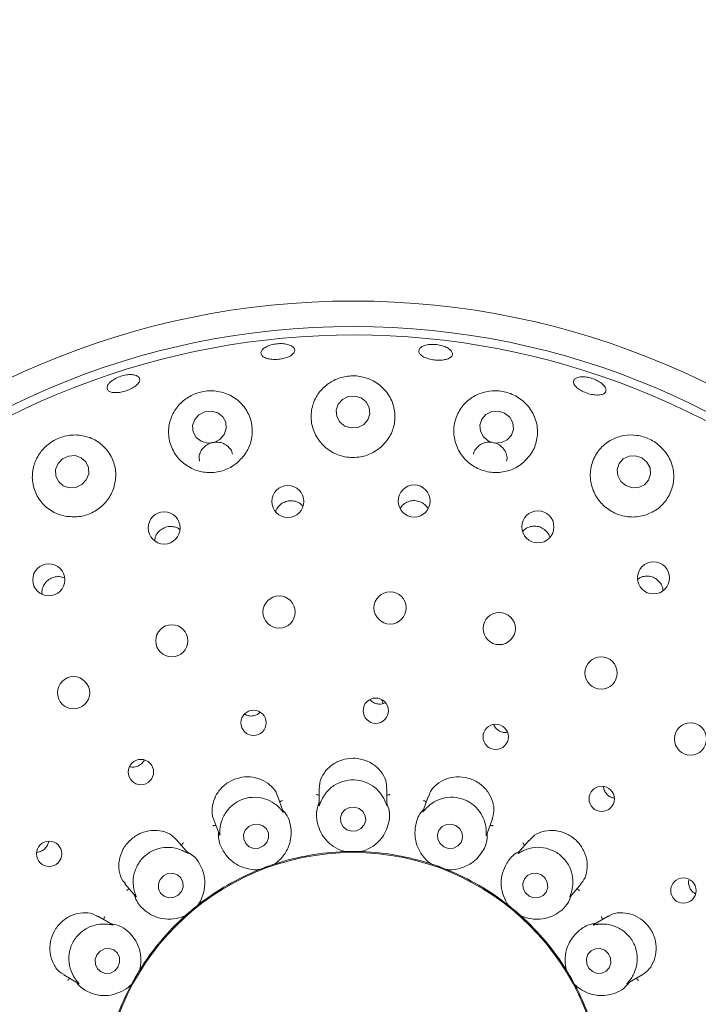
# Model space of a CAD drawing. Units: millimetres. Extents: x 5 to 415, y 5 to 292.
# Drawn here: x 100 to 105, y 128 to 135 of the extents above; entities that cross this region are included whole.
import ezdxf

# ---------------------------------------------------------------- set-up
doc = ezdxf.new("R2010")
doc.units = ezdxf.units.MM

msp = doc.modelspace()

# ---------------------------------------------------------------- linework, layer by layer
at = {"color": 7, "linetype": 'Continuous', "lineweight": 15}
for p, q in [((102.85865, 130.198), (102.8698, 130.16935)), ((102.87178, 130.16974), (102.88409, 130.17589)), ((103.72326, 129.96897), (103.73166, 129.97087)), ((102.42481, 129.58224), (102.42481, 129.46541)), ((102.8954, 129.46282), (102.8954, 129.5821)), ((102.17626, 129.41902), (102.13552, 129.53094)), ((103.18476, 129.53112), (103.14486, 129.42151)), ((101.69337, 129.36984), (101.73319, 129.26043)), ((103.58614, 129.258), (103.6269, 129.37)), ((101.51549, 129.13186), (101.43889, 129.22315)), ((103.88145, 129.2233), (103.80646, 129.13393)), ((102.6022, 129.14338), (102.59516, 129.1439)), ((102.6022, 129.14338), (102.60248, 129.14339)), ((102.71773, 129.14339), (102.71801, 129.14338)), ((102.72506, 129.1439), (102.71801, 129.14338)), ((102.11856, 129.05807), (102.11883, 129.05815)), ((102.12527, 129.06105), (102.11883, 129.05815)), ((103.20138, 129.05815), (103.19494, 129.06105)), ((103.20138, 129.05815), (103.20165, 129.05807)), ((102.01, 129.01854), (102.00321, 129.01662)), ((102.01, 129.01854), (102.01026, 129.01865)), ((103.30995, 129.01865), (103.31021, 129.01854)), ((103.31701, 129.01662), (103.31021, 129.01854)), ((101.07828, 128.9208), (101.15334, 128.83134)), ((104.16517, 128.82932), (104.24185, 128.9207)), ((101.58471, 128.77296), (101.58493, 128.77313)), ((101.58999, 128.77805), (101.58493, 128.77313)), ((103.73528, 128.77313), (103.73022, 128.77805)), ((103.73528, 128.77313), (103.7355, 128.77296)), ((100.99294, 128.63593), (100.88948, 128.69567)), ((101.49621, 128.69869), (101.49049, 128.69456)), ((101.49621, 128.69869), (101.49642, 128.69887)), ((103.82379, 128.69887), (103.824, 128.69869)), ((103.82973, 128.69456), (103.824, 128.69869)), ((104.43066, 128.69562), (104.32964, 128.6373)), ((100.65406, 128.2882), (100.75493, 128.22996)), ((101.18057, 128.32245), (101.18072, 128.32269)), ((101.18379, 128.32905), (101.18072, 128.32269)), ((104.1395, 128.32269), (104.13642, 128.32905)), ((104.1395, 128.32269), (104.13965, 128.32245)), ((104.56276, 128.2285), (104.66577, 128.28797)), ((101.12281, 128.2224), (101.11884, 128.21655)), ((101.12281, 128.2224), (101.12294, 128.22264)), ((104.19727, 128.22264), (104.1974, 128.2224)), ((104.20137, 128.21655), (104.1974, 128.2224))]:
    msp.add_line(p, q, dxfattribs=at)
at = {"color": 7, "linetype": 'Continuous', "lineweight": 15, "flags": 128}
for points in [[(102.71648, 132.28906), (102.67267, 132.30203), (102.62695, 132.29816), (102.58627, 132.27803), (102.55684, 132.24473), (102.54313, 132.20331), (102.54723, 132.16008), (102.56851, 132.12162), (102.60374, 132.09379), (102.64754, 132.08083), (102.69327, 132.0847), (102.73394, 132.10482), (102.76337, 132.13813), (102.77708, 132.17955), (102.77298, 132.22278), (102.7517, 132.26124), (102.71648, 132.28906)], [(101.72125, 132.18547), (101.67765, 132.19782), (101.632, 132.19326), (101.59127, 132.17249), (101.56165, 132.13867), (101.54765, 132.09695), (101.55141, 132.05367), (101.57235, 132.01543), (101.60728, 131.98806), (101.65089, 131.9757), (101.69653, 131.98026), (101.73726, 132.00103), (101.76688, 132.03485), (101.78088, 132.07658), (101.77712, 132.11985), (101.75619, 132.15809), (101.72125, 132.18547)], [(103.71185, 132.18359), (103.6681, 132.19739), (103.62249, 132.19435), (103.58198, 132.17494), (103.55274, 132.1421), (103.5392, 132.10083), (103.54344, 132.05742), (103.5648, 132.01848), (103.60004, 131.98994), (103.6438, 131.97613), (103.6894, 131.97917), (103.72991, 131.99858), (103.75916, 132.03143), (103.77269, 132.07269), (103.76846, 132.1161), (103.74709, 132.15504), (103.71185, 132.18359)], [(100.81009, 131.72067), (100.82672, 131.7621), (100.82588, 131.80584), (100.80768, 131.84525), (100.77492, 131.87432), (100.73256, 131.88862), (100.68707, 131.88598), (100.64537, 131.8668), (100.6138, 131.834), (100.59717, 131.79257), (100.59802, 131.74883), (100.61621, 131.70942), (100.64898, 131.68035), (100.69133, 131.66605), (100.73682, 131.66869), (100.77853, 131.68787), (100.81009, 131.72067)], [(104.66391, 131.87372), (104.62046, 131.88846), (104.57516, 131.88627), (104.53489, 131.8675), (104.50579, 131.835), (104.49229, 131.79372), (104.49645, 131.74995), (104.51763, 131.71035), (104.55261, 131.68094), (104.59606, 131.66621), (104.64137, 131.6684), (104.68164, 131.68717), (104.71074, 131.71967), (104.72423, 131.76095), (104.72008, 131.80472), (104.69889, 131.84432), (104.66391, 131.87372)], [(102.70275, 129.44257), (102.66995, 129.45255), (102.63564, 129.44977), (102.60506, 129.43465), (102.58286, 129.40948), (102.57242, 129.37811), (102.57533, 129.34531), (102.59114, 129.31606), (102.61746, 129.29483), (102.65027, 129.28485), (102.68457, 129.28763), (102.71515, 129.30275), (102.73735, 129.32791), (102.74779, 129.35929), (102.74488, 129.39209), (102.72907, 129.42134), (102.70275, 129.44257)], [(102.06175, 129.20712), (102.07393, 129.23839), (102.07292, 129.27143), (102.05888, 129.30123), (102.03396, 129.32324), (102.00194, 129.33411), (101.9677, 129.33218), (101.93645, 129.31776), (101.91295, 129.29303), (101.90078, 129.26176), (101.90179, 129.22872), (101.91582, 129.19892), (101.94075, 129.17691), (101.97277, 129.16604), (102.00701, 129.16797), (102.03826, 129.18239), (102.06175, 129.20712)], [(103.3751, 129.32324), (103.34244, 129.33411), (103.30831, 129.33218), (103.27792, 129.31775), (103.2559, 129.29302), (103.24559, 129.26175), (103.24857, 129.2287), (103.26438, 129.19891), (103.29062, 129.17691), (103.32328, 129.16604), (103.35741, 129.16797), (103.3878, 129.1824), (103.40982, 129.20713), (103.42013, 129.2384), (103.41715, 129.27145), (103.40134, 129.30124), (103.3751, 129.32324)], [(101.46919, 128.86611), (101.4812, 128.89796), (101.48021, 128.93143), (101.46635, 128.9614), (101.44175, 128.98332), (101.41014, 128.99385), (101.37634, 128.99139), (101.3455, 128.97631), (101.3223, 128.95091), (101.31029, 128.91905), (101.31128, 128.88559), (101.32514, 128.85562), (101.34974, 128.8337), (101.38135, 128.82316), (101.41515, 128.82563), (101.44599, 128.8407), (101.46919, 128.86611)], [(103.96671, 128.98168), (103.93454, 128.9934), (103.90083, 128.99219), (103.87072, 128.97825), (103.8488, 128.95369), (103.83839, 128.92225), (103.84109, 128.88872), (103.85648, 128.8582), (103.88222, 128.83534), (103.9144, 128.82362), (103.9481, 128.82482), (103.97821, 128.83877), (104.00014, 128.86333), (104.01055, 128.89477), (104.00785, 128.9283), (103.99245, 128.95882), (103.96671, 128.98168)], [(101.02971, 128.34301), (101.04103, 128.37546), (101.0395, 128.4094), (101.02536, 128.43965), (101.00075, 128.46161), (100.96943, 128.47194), (100.93616, 128.46907), (100.90601, 128.45342), (100.88356, 128.42739), (100.87224, 128.39494), (100.87377, 128.361), (100.88791, 128.33075), (100.91252, 128.30879), (100.94384, 128.29846), (100.97711, 128.30133), (101.00726, 128.31698), (101.02971, 128.34301)], [(104.40623, 128.45907), (104.37468, 128.47124), (104.34145, 128.47032), (104.31158, 128.45643), (104.28964, 128.4317), (104.27894, 128.39989), (104.28114, 128.36585), (104.29588, 128.33475), (104.32093, 128.31133), (104.35247, 128.29916), (104.3857, 128.30008), (104.41557, 128.31397), (104.43752, 128.3387), (104.44821, 128.3705), (104.44602, 128.40455), (104.43127, 128.43565), (104.40623, 128.45907)]]:
    msp.add_lwpolyline(points, dxfattribs=at)
at = {"color": 7, "linetype": 'Continuous', "lineweight": 15}
for centre, radius in [((102.66011, 127.4017), 11.35294), ((102.66011, 127.4017), 5.55882), ((102.66011, 127.4017), 5.38235), ((102.20778, 131.57128), 0.11102), ((103.08451, 131.57415), 0.11111), ((101.34976, 131.3875), 0.11136), ((103.94258, 131.39477), 0.11121), ((104.74454, 131.04098), 0.11129), ((100.54953, 131.02778), 0.11139), ((102.91727, 130.83325), 0.11176), ((102.14723, 130.80444), 0.11176), ((103.67441, 130.68999), 0.11176), ((101.4029, 130.605), 0.11176), ((104.38069, 130.38185), 0.11176), ((100.72162, 130.24493), 0.11176), ((102.81767, 130.12041), 0.08774), ((101.97, 130.03607), 0.08762), ((103.64978, 129.93885), 0.08785), ((105.0007, 129.92426), 0.11176), ((101.18882, 129.69514), 0.08788), ((104.38505, 129.50915), 0.0879), ((100.55191, 129.12795), 0.0879), ((102.66011, 127.4017), 1.73579), ((104.95165, 128.87326), 0.08788)]:
    msp.add_circle(centre, radius, dxfattribs=at)
for radius, start, end in [(5.32353, 149.558618, 138.904118), (1.74265, 91.899694, 107.966254), (1.74265, 71.900776, 87.96221), (1.74265, 111.898312, 127.971829), (1.74265, 51.897227, 67.975044), (1.74265, 131.901955, 147.961268), (1.74265, 31.901934, 47.961569), (1.74265, 151.897266, 167.973901), (1.74265, 11.898581, 28.09848)]:
    msp.add_arc((102.66011, 127.4017), radius, start, end, dxfattribs=at)
for points, knots in [([(102.25416, 132.60971), (102.25065, 132.60361), (102.24364, 132.59139), (102.21773, 132.57532), (102.18383, 132.56314), (102.14461, 132.55614), (102.10486, 132.55504), (102.06893, 132.55999), (102.04082, 132.57053), (102.02367, 132.58562), (102.01946, 132.60365), (102.02868, 132.6226), (102.05031, 132.64024), (102.0819, 132.65448), (102.11988, 132.66359), (102.15998, 132.66651), (102.19767, 132.66291), (102.22875, 132.65328), (102.24948, 132.63885), (102.25731, 132.62348), (102.25504, 132.61354), (102.25416, 132.60971)], [0, 0, 0, 0, 0.0537992, 0.1075987, 0.1613797, 0.2150581, 0.2686315, 0.3221746, 0.3757775, 0.4294829, 0.4832521, 0.5370282, 0.5907665, 0.6444622, 0.6981334, 0.7517878, 0.8054269, 0.8590569, 0.9126909, 0.966351, 1, 1, 1, 1]), ([(103.34441, 132.57821), (103.33918, 132.57312), (103.32872, 132.56293), (103.29884, 132.5533), (103.2624, 132.5492), (103.22241, 132.55128), (103.18371, 132.55918), (103.15052, 132.57207), (103.12657, 132.5886), (103.11457, 132.60706), (103.11593, 132.62545), (103.13052, 132.64167), (103.15669, 132.65382), (103.19143, 132.6604), (103.23083, 132.66058), (103.27044, 132.65429), (103.30578, 132.64227), (103.33293, 132.62595), (103.34865, 132.60735), (103.3516, 132.59076), (103.34641, 132.5817), (103.34441, 132.57821)], [0, 0, 0, 0, 0.0537999, 0.1075997, 0.161369, 0.2150336, 0.2685987, 0.3221411, 0.3757619, 0.4294747, 0.4832484, 0.5370226, 0.5907535, 0.6444463, 0.6981134, 0.7517668, 0.8054063, 0.8590328, 0.9126686, 0.9663354, 1, 1, 1, 1]), ([(100.97718, 132.39965), (100.98588, 132.40654), (101.00328, 132.42031), (101.03933, 132.43685), (101.07784, 132.44779), (101.11537, 132.45181), (101.14742, 132.44857), (101.17043, 132.43853), (101.18176, 132.42292), (101.18012, 132.40353), (101.16568, 132.38248), (101.14008, 132.36207), (101.10627, 132.3445), (101.06814, 132.33169), (101.02999, 132.32504), (100.99605, 132.32535), (100.97009, 132.3327), (100.95494, 132.3464), (100.95254, 132.36493), (100.96126, 132.38367), (100.97275, 132.3952), (100.97718, 132.39965)], [0, 0, 0, 0, 0.05366403, 0.10732839, 0.16097812, 0.21461679, 0.26824688, 0.32188182, 0.37554275, 0.4292642, 0.48305006, 0.53685461, 0.5905961, 0.64423029, 0.69777791, 0.7513378, 0.80497848, 0.85871964, 0.91249897, 0.96626078, 1, 1, 1, 1]), ([(102.85369, 131.94825), (102.87613, 131.9722), (102.92099, 132.02009), (102.95209, 132.11338), (102.95197, 132.21116), (102.91633, 132.30547), (102.8485, 132.38261), (102.75837, 132.4313), (102.66061, 132.44693), (102.56717, 132.43205), (102.4847, 132.39073), (102.4184, 132.32558), (102.37544, 132.23992), (102.36397, 132.14119), (102.38888, 132.04215), (102.44768, 131.95774), (102.53087, 131.89942), (102.62669, 131.87244), (102.72374, 131.8778), (102.80118, 131.90724), (102.83958, 131.93723), (102.85369, 131.94825)], [0, 0, 0, 0, 0.0540279, 0.1079882, 0.1639682, 0.2218257, 0.2797838, 0.3352808, 0.3869467, 0.4359281, 0.4848229, 0.5359829, 0.5905471, 0.6479437, 0.70611, 0.7628179, 0.8170684, 0.8691936, 0.9200821, 0.970651, 1, 1, 1, 1]), ([(104.41064, 132.32838), (104.40596, 132.32372), (104.39661, 132.31442), (104.36866, 132.30843), (104.33407, 132.30925), (104.29563, 132.31713), (104.25798, 132.33099), (104.22526, 132.34929), (104.20116, 132.37006), (104.18841, 132.39112), (104.18852, 132.41018), (104.20151, 132.4251), (104.22592, 132.43415), (104.25893, 132.4362), (104.29677, 132.43091), (104.33516, 132.41882), (104.36976, 132.40131), (104.39674, 132.38036), (104.4129, 132.35856), (104.41673, 132.34063), (104.41233, 132.33179), (104.41064, 132.32838)], [0, 0, 0, 0, 0.0538034, 0.1076024, 0.1613935, 0.215105, 0.2687008, 0.3222393, 0.3758248, 0.429501, 0.4832628, 0.5370413, 0.5907913, 0.6444955, 0.6981761, 0.7518294, 0.8054757, 0.8591061, 0.9127389, 0.9663854, 1, 1, 1, 1]), ([(101.86375, 131.8454), (101.88592, 131.86916), (101.93023, 131.91666), (101.96174, 132.00881), (101.96304, 132.1052), (101.93006, 132.19859), (101.86488, 132.27645), (101.77518, 132.32709), (101.67503, 132.34373), (101.57894, 132.3278), (101.49588, 132.285), (101.43052, 132.22003), (101.38797, 132.13645), (101.37495, 132.04023), (101.39693, 131.94214), (101.45354, 131.85652), (101.53656, 131.79627), (101.63356, 131.76816), (101.73186, 131.77346), (101.81043, 131.80343), (101.84937, 131.83408), (101.86375, 131.8454)], [0, 0, 0, 0, 0.052747, 0.1054346, 0.1599093, 0.2166672, 0.2748302, 0.3322022, 0.3863795, 0.4368528, 0.4854888, 0.5349631, 0.5872737, 0.6429925, 0.7009405, 0.7588036, 0.8146785, 0.8680961, 0.9196773, 0.9703524, 1, 1, 1, 1]), ([(103.84212, 131.8417), (103.86492, 131.86577), (103.91051, 131.91389), (103.94161, 132.00855), (103.94034, 132.10793), (103.90268, 132.20305), (103.83372, 132.27941), (103.74505, 132.32693), (103.65026, 132.34305), (103.55839, 132.3301), (103.47516, 132.29006), (103.40729, 132.22419), (103.36389, 132.13623), (103.35381, 132.03545), (103.38062, 131.93616), (103.44002, 131.85291), (103.52229, 131.79557), (103.61672, 131.76853), (103.71284, 131.77304), (103.78978, 131.80151), (103.82806, 131.83091), (103.84212, 131.8417)], [0, 0, 0, 0, 0.0554113, 0.1107551, 0.1680368, 0.2262464, 0.2829443, 0.336051, 0.3857709, 0.4343787, 0.4844764, 0.5377313, 0.5942433, 0.6524122, 0.7098691, 0.7650615, 0.8178936, 0.8691358, 0.9197222, 0.9705243, 1, 1, 1, 1]), ([(100.66272, 131.46917), (100.69428, 131.46589), (100.75742, 131.45934), (100.85098, 131.48866), (100.92994, 131.54372), (100.98688, 131.62065), (101.01629, 131.71116), (101.0147, 131.80695), (100.98048, 131.89831), (100.91503, 131.97415), (100.825, 132.02314), (100.72329, 132.03767), (100.62543, 132.01797), (100.5426, 131.97072), (100.47992, 131.90276), (100.44089, 131.81877), (100.43049, 131.72418), (100.45358, 131.62806), (100.51084, 131.54437), (100.58592, 131.49011), (100.64112, 131.47506), (100.66272, 131.46917)], [0, 0, 0, 0, 0.0512388, 0.1025042, 0.15314, 0.2038345, 0.2554252, 0.3087188, 0.3642666, 0.421861, 0.4799894, 0.5361169, 0.5884876, 0.6377891, 0.6864913, 0.737091, 0.7910005, 0.8479852, 0.906193, 0.9632942, 1, 1, 1, 1]), ([(104.67883, 131.47428), (104.70937, 131.4862), (104.77041, 131.51004), (104.83868, 131.58061), (104.88084, 131.66862), (104.88963, 131.76883), (104.86202, 131.86766), (104.80176, 131.95069), (104.72, 132.00718), (104.62895, 132.03403), (104.53664, 132.03217), (104.4489, 132.002), (104.37335, 131.9435), (104.32035, 131.85975), (104.29982, 131.75988), (104.31618, 131.6583), (104.36602, 131.56959), (104.44094, 131.50375), (104.53095, 131.46669), (104.61365, 131.45986), (104.66132, 131.47041), (104.67883, 131.47428)], [0, 0, 0, 0, 0.0538528, 0.1076372, 0.1634255, 0.2211755, 0.2792221, 0.335007, 0.3869825, 0.4360941, 0.4848946, 0.5358028, 0.59008, 0.6473048, 0.7055017, 0.76239, 0.8168465, 0.8691175, 0.9200727, 0.9706342, 1, 1, 1, 1]), ([(101.82294, 131.8981), (101.82205, 131.90393), (101.81931, 131.92187), (101.80095, 131.9476), (101.77099, 131.9709), (101.73338, 131.98305), (101.69332, 131.98293), (101.65515, 131.97065), (101.62302, 131.94761), (101.60089, 131.91638), (101.5902, 131.88201), (101.59373, 131.85976), (101.59534, 131.84963)], [0, 0, 0, 0, 0.0517022, 0.1593415, 0.2671173, 0.374754, 0.481969, 0.5887783, 0.6954977, 0.8025317, 0.9100158, 1, 1, 1, 1]), ([(103.7246, 131.84988), (103.72559, 131.85276), (103.73058, 131.86721), (103.72648, 131.8957), (103.71171, 131.93023), (103.68446, 131.95862), (103.6492, 131.97736), (103.60963, 131.9845), (103.5704, 131.97931), (103.53527, 131.96241), (103.50997, 131.9353), (103.49661, 131.91226), (103.49609, 131.89922), (103.49606, 131.89842)], [0, 0, 0, 0, 0.0267537, 0.1343623, 0.2421515, 0.349871, 0.4572196, 0.5641345, 0.6708636, 0.7778226, 0.8852297, 0.9929791, 1, 1, 1, 1]), ([(102.31159, 131.54012), (102.30337, 131.54782), (102.28608, 131.564), (102.25081, 131.57597), (102.2129, 131.5768), (102.17646, 131.56523), (102.14673, 131.54255), (102.1282, 131.51865), (102.1246, 131.50233), (102.12365, 131.498)], [0, 0, 0, 0, 0.1449962, 0.305013, 0.4642399, 0.6230605, 0.7822096, 0.9422128, 1, 1, 1, 1]), ([(103.17943, 131.52116), (103.17463, 131.52895), (103.16334, 131.54731), (103.13412, 131.56686), (103.09789, 131.57788), (103.05965, 131.57644), (103.02479, 131.56263), (102.99949, 131.54336), (102.991, 131.52713), (102.98821, 131.52179)], [0, 0, 0, 0, 0.1188969, 0.2800542, 0.4404108, 0.6002546, 0.7602693, 0.9210969, 1, 1, 1, 1]), ([(101.46002, 131.37523), (101.45674, 131.37813), (101.4442, 131.38919), (101.41496, 131.39767), (101.37728, 131.39856), (101.34091, 131.38648), (101.31088, 131.36364), (101.2896, 131.33359), (101.28521, 131.3106), (101.28312, 131.29971)], [0, 0, 0, 0, 0.0569369, 0.2177247, 0.3777838, 0.537132, 0.6963462, 0.8561514, 1, 1, 1, 1]), ([(104.02428, 131.3229), (104.0225, 131.32913), (104.01732, 131.34726), (103.99605, 131.37185), (103.96445, 131.39257), (103.92729, 131.40175), (103.88979, 131.39834), (103.85719, 131.38502), (103.84229, 131.36911), (103.83581, 131.36218)], [0, 0, 0, 0, 0.0835756, 0.2431834, 0.4020374, 0.5602503, 0.7185013, 0.8774321, 1, 1, 1, 1]), ([(100.65835, 131.03952), (100.65236, 131.04238), (100.63519, 131.05058), (100.60252, 131.05094), (100.56607, 131.04096), (100.53459, 131.01918), (100.51234, 130.98881), (100.50082, 130.95596), (100.50283, 130.93467), (100.50368, 130.92563)], [0, 0, 0, 0, 0.0859141, 0.2460145, 0.4053424, 0.5640544, 0.7228138, 0.8822787, 1, 1, 1, 1]), ([(104.81, 130.95393), (104.80885, 130.96279), (104.8061, 130.98395), (104.78758, 131.01358), (104.75907, 131.03851), (104.72362, 131.05289), (104.68615, 131.05463), (104.65502, 131.04738), (104.64049, 131.03596), (104.63562, 131.03213)], [0, 0, 0, 0, 0.1162015, 0.2774585, 0.4379299, 0.5978704, 0.7579713, 0.9188863, 1, 1, 1, 1]), ([(102.77762, 130.19741), (102.78366, 130.19114), (102.79656, 130.17776), (102.82371, 130.16695), (102.85012, 130.16453), (102.86576, 130.16829), (102.87178, 130.16974)], [0, 0, 0, 0, 0.2514967, 0.5371904, 0.8219276, 1, 1, 1, 1]), ([(101.90806, 130.09766), (101.91251, 130.09468), (101.92511, 130.08623), (101.9472, 130.08236), (101.96327, 130.08401), (101.9695, 130.08465)], [0, 0, 0, 0, 0.2502787, 0.7096955, 1, 1, 1, 1]), ([(101.9695, 130.08465), (101.97922, 130.08711), (101.99711, 130.09163), (102.01066, 130.10389), (102.01684, 130.10949)], [0, 0, 0, 0, 0.5437496, 1, 1, 1, 1]), ([(103.63565, 130.02454), (103.63592, 130.02346), (103.6385, 130.0129), (103.65235, 129.99592), (103.6757, 129.97765), (103.70109, 129.96912), (103.7171, 129.96901), (103.72326, 129.96897)], [0, 0, 0, 0, 0.0302602, 0.2984751, 0.5663173, 0.8331668, 1, 1, 1, 1]), ([(101.16705, 129.73655), (101.17562, 129.7413), (101.19277, 129.75081), (101.20763, 129.76655), (101.21112, 129.77639), (101.21135, 129.77704)], [0, 0, 0, 0, 0.4828769, 0.9657478, 1, 1, 1, 1]), ([(102.89252, 129.58201), (102.89285, 129.5946), (102.8937, 129.62765), (102.86798, 129.68385), (102.81892, 129.73936), (102.75089, 129.77826), (102.6941, 129.79005), (102.63722, 129.79129), (102.58019, 129.78205), (102.51014, 129.7462), (102.4567, 129.69116), (102.4265, 129.63169), (102.42827, 129.59586), (102.42895, 129.58215)], [0, 0, 0, 0, 0.0643751, 0.1690634, 0.2737594, 0.3786522, 0.4834806, 0.5018667, 0.6063879, 0.7104327, 0.8161538, 0.9296437, 1, 1, 1, 1]), ([(101.11053, 129.73348), (101.11349, 129.73239), (101.12564, 129.72792), (101.14584, 129.72939), (101.16112, 129.73455), (101.16705, 129.73655)], [0, 0, 0, 0, 0.1645639, 0.676045, 1, 1, 1, 1]), ([(102.13387, 129.53052), (102.13319, 129.53397), (102.12864, 129.55703), (102.09707, 129.59678), (102.04025, 129.63992), (101.96658, 129.66318), (101.90944, 129.66269), (101.85403, 129.65203), (101.80023, 129.63113), (101.73909, 129.58134), (101.69638, 129.51558), (101.67979, 129.44188), (101.68158, 129.38975), (101.69337, 129.37006), (101.69347, 129.36989)], [0, 0, 0, 0, 0.018526, 0.123894, 0.2285837, 0.3334655, 0.4382329, 0.4551777, 0.5600594, 0.6643595, 0.768944, 0.8781258, 0.9989584, 1, 1, 1, 1]), ([(102.88208, 129.49304), (102.88173, 129.49383), (102.87727, 129.50415), (102.86169, 129.53463), (102.82407, 129.58067), (102.76314, 129.62193), (102.6883, 129.64356), (102.60804, 129.63957), (102.53358, 129.60979), (102.48001, 129.56396), (102.45066, 129.52045), (102.44132, 129.5), (102.43814, 129.49304)], [0, 0, 0, 0, 0.0057093, 0.0745163, 0.1928901, 0.3165753, 0.4524792, 0.5883787, 0.7240172, 0.8600747, 0.9523558, 1, 1, 1, 1]), ([(103.6254, 129.37037), (103.63061, 129.38756), (103.64187, 129.42472), (103.63162, 129.49242), (103.59848, 129.55986), (103.55783, 129.60096), (103.51083, 129.63341), (103.45721, 129.65727), (103.37841, 129.66561), (103.30149, 129.6496), (103.23637, 129.61018), (103.19567, 129.56622), (103.18965, 129.53728), (103.18817, 129.53016)], [0, 0, 0, 0, 0.09003588, 0.19465975, 0.2993643, 0.40390921, 0.42447864, 0.52940925, 0.63381303, 0.73799477, 0.84506859, 0.96187145, 1, 1, 1, 1]), ([(104.3985, 129.59571), (104.39839, 129.59416), (104.39753, 129.58286), (104.40554, 129.56199), (104.42228, 129.53755), (104.44573, 129.51992), (104.46367, 129.51569), (104.472, 129.51373)], [0, 0, 0, 0, 0.0396379, 0.2888405, 0.5376964, 0.7856178, 1, 1, 1, 1]), ([(102.15341, 129.44283), (102.15284, 129.44343), (102.14518, 129.45156), (102.12023, 129.47479), (102.06927, 129.50519), (101.99801, 129.52323), (101.92031, 129.51811), (101.8462, 129.48707), (101.7863, 129.43373), (101.75147, 129.37232), (101.73865, 129.32124), (101.73685, 129.29868), (101.73624, 129.291)], [0, 0, 0, 0, 0.00544176, 0.07406836, 0.19223146, 0.31575863, 0.45165011, 0.5875546, 0.72319125, 0.85924814, 0.95204937, 1, 1, 1, 1]), ([(102.42481, 129.5336), (102.42336, 129.53438), (102.41918, 129.53661), (102.41177, 129.53807), (102.4061, 129.53843), (102.40387, 129.5384), (102.40376, 129.5384)], [0, 0, 0, 0, 0.2434693, 0.7014015, 0.984834, 1, 1, 1, 1]), ([(102.8954, 129.5336), (102.89685, 129.53438), (102.90103, 129.53661), (102.90844, 129.53807), (102.91411, 129.53843), (102.91634, 129.5384), (102.91645, 129.5384)], [0, 0, 0, 0, 0.2434693, 0.7014015, 0.984834, 1, 1, 1, 1]), ([(103.58397, 129.291), (103.58391, 129.29192), (103.58326, 129.30326), (103.57895, 129.33747), (103.55917, 129.39373), (103.51577, 129.45333), (103.45265, 129.49907), (103.37579, 129.52252), (103.29564, 129.51974), (103.22988, 129.49485), (103.18772, 129.46409), (103.17211, 129.44823), (103.1668, 129.44283)], [0, 0, 0, 0, 0.00614443, 0.07524067, 0.19396689, 0.31790332, 0.45381977, 0.58971621, 0.72535158, 0.86141714, 0.9528561, 1, 1, 1, 1]), ([(102.15205, 129.48551), (102.15315, 129.48673), (102.15632, 129.49026), (102.16279, 129.49416), (102.16798, 129.49644), (102.17009, 129.49718), (102.1702, 129.49722)], [0, 0, 0, 0, 0.2434398, 0.7013096, 0.9847498, 1, 1, 1, 1]), ([(102.17611, 129.41896), (102.17668, 129.41745), (102.17765, 129.41483), (102.17472, 129.41752), (102.16759, 129.42687), (102.15799, 129.43768), (102.15341, 129.44283)], [0, 0, 0, 0, 0.3816758, 0.6584607, 0.8370754, 1, 1, 1, 1]), ([(102.42481, 129.48202), (102.42057, 129.47137), (102.40314, 129.42765), (102.40725, 129.35826), (102.4283, 129.28592), (102.46906, 129.22321), (102.52487, 129.17487), (102.57485, 129.15168), (102.59764, 129.14485), (102.60248, 129.14339)], [0, 0, 0, 0, 0.05051335, 0.2073852, 0.36205495, 0.51711766, 0.72976286, 0.94260561, 1, 1, 1, 1]), ([(102.43814, 129.49304), (102.43768, 129.49196), (102.43399, 129.48325), (102.42893, 129.46875), (102.42463, 129.45602), (102.42513, 129.46142), (102.42549, 129.46539)], [0, 0, 0, 0, 0.024874, 0.2001516, 0.4123417, 1, 1, 1, 1]), ([(102.71773, 129.14339), (102.72259, 129.14485), (102.74695, 129.15216), (102.80092, 129.17776), (102.85762, 129.23053), (102.8939, 129.29269), (102.91127, 129.35428), (102.91753, 129.41616), (102.9015, 129.45986), (102.8954, 129.47651)], [0, 0, 0, 0, 0.0581363, 0.2912244, 0.5239826, 0.6610979, 0.7909301, 0.9203538, 1, 1, 1, 1]), ([(102.89525, 129.46281), (102.89526, 129.4612), (102.89527, 129.45843), (102.89343, 129.46203), (102.8899, 129.47331), (102.8846, 129.48668), (102.88208, 129.49304)], [0, 0, 0, 0, 0.38434712, 0.66011275, 0.8383504, 1, 1, 1, 1]), ([(103.15051, 129.43703), (103.14288, 129.42848), (103.11154, 129.39336), (103.09169, 129.32674), (103.08672, 129.25157), (103.10357, 129.17871), (103.13949, 129.11419), (103.17852, 129.0753), (103.1976, 129.06109), (103.20165, 129.05807)], [0, 0, 0, 0, 0.05051441, 0.20738564, 0.3620552, 0.51711713, 0.7297627, 0.94260517, 1, 1, 1, 1]), ([(103.1668, 129.44283), (103.16596, 129.44193), (103.15949, 129.43497), (103.14978, 129.42307), (103.14145, 129.41268), (103.14379, 129.41762), (103.14551, 129.42125)], [0, 0, 0, 0, 0.0261885, 0.2009484, 0.4136564, 1, 1, 1, 1]), ([(103.16816, 129.48551), (103.16706, 129.48673), (103.1639, 129.49026), (103.15742, 129.49416), (103.15223, 129.49644), (103.15012, 129.49718), (103.15001, 129.49722)], [0, 0, 0, 0, 0.2434398, 0.7013096, 0.9847498, 1, 1, 1, 1]), ([(102.11856, 129.05807), (102.12263, 129.0611), (102.14302, 129.07629), (102.18499, 129.11881), (102.22022, 129.18779), (102.23304, 129.25861), (102.2283, 129.32242), (102.21302, 129.38271), (102.18301, 129.4183), (102.17158, 129.43186)], [0, 0, 0, 0, 0.0581356, 0.2912246, 0.5239821, 0.6610969, 0.7909297, 0.9203534, 1, 1, 1, 1]), ([(101.70985, 129.32456), (101.70822, 129.32479), (101.70353, 129.32546), (101.69606, 129.32429), (101.69062, 129.32269), (101.68853, 129.32191), (101.68842, 129.32187)], [0, 0, 0, 0, 0.2433747, 0.70138483, 0.9848054, 1, 1, 1, 1]), ([(103.61036, 129.32456), (103.61199, 129.32479), (103.61668, 129.32546), (103.62415, 129.32429), (103.62959, 129.32269), (103.63168, 129.32191), (103.63179, 129.32187)], [0, 0, 0, 0, 0.2435184, 0.7013816, 0.9848052, 1, 1, 1, 1]), ([(101.43756, 129.22181), (101.4261, 129.23439), (101.40063, 129.26235), (101.33825, 129.28767), (101.26356, 129.29373), (101.20753, 129.27984), (101.15564, 129.25607), (101.10771, 129.22221), (101.06021, 129.15871), (101.03462, 129.08441), (101.03502, 129.00818), (101.05241, 128.94973), (101.07492, 128.92904), (101.08104, 128.92341)], [0, 0, 0, 0, 0.0856493, 0.1902715, 0.2949453, 0.3994578, 0.4200127, 0.5249445, 0.6293597, 0.7335004, 0.8403146, 0.9565464, 1, 1, 1, 1]), ([(101.72749, 129.27608), (101.72714, 129.26463), (101.72571, 129.21758), (101.75333, 129.15379), (101.79783, 129.09301), (101.85758, 129.04802), (101.92656, 129.02168), (101.98146, 129.01698), (102.00521, 129.01836), (102.01026, 129.01865)], [0, 0, 0, 0, 0.05051355, 0.20738576, 0.36205475, 0.51711773, 0.7297623, 0.9426056, 1, 1, 1, 1]), ([(101.73624, 129.291), (101.73618, 129.28986), (101.73569, 129.28045), (101.7359, 129.26509), (101.73622, 129.25158), (101.73484, 129.2568), (101.73383, 129.26063)], [0, 0, 0, 0, 0.02407217, 0.19967227, 0.41154245, 1, 1, 1, 1]), ([(103.30995, 129.01865), (103.31502, 129.01836), (103.3404, 129.01689), (103.39988, 129.02249), (103.47121, 129.05268), (103.52656, 129.09869), (103.56394, 129.15062), (103.59099, 129.20662), (103.59088, 129.25318), (103.59084, 129.27091)], [0, 0, 0, 0, 0.0581353, 0.2912247, 0.5239826, 0.661098, 0.7909303, 0.9203541, 1, 1, 1, 1]), ([(103.58601, 129.25804), (103.58546, 129.25653), (103.58452, 129.25395), (103.58403, 129.25808), (103.58457, 129.26997), (103.58416, 129.28424), (103.58397, 129.291)], [0, 0, 0, 0, 0.3886136, 0.6627933, 0.8404309, 1, 1, 1, 1]), ([(104.24, 128.92245), (104.2446, 128.92679), (104.26383, 128.94492), (104.28216, 128.99583), (104.28773, 129.06789), (104.26774, 129.14291), (104.23384, 129.19523), (104.1903, 129.23875), (104.13783, 129.27278), (104.06173, 129.29325), (103.98493, 129.2886), (103.91966, 129.26348), (103.89478, 129.23364), (103.88407, 129.2208)], [0, 0, 0, 0, 0.0330309, 0.1380583, 0.242675, 0.3474946, 0.4522214, 0.4891148, 0.5937239, 0.6977938, 0.8030804, 0.9152292, 1, 1, 1, 1]), ([(100.46679, 129.13967), (100.47231, 129.1403), (100.48756, 129.14202), (100.5111, 129.15312), (100.53258, 129.17375), (100.54532, 129.19508), (100.54688, 129.20895), (100.54734, 129.21305)], [0, 0, 0, 0, 0.1426859, 0.3935936, 0.6445203, 0.8947685, 1, 1, 1, 1]), ([(101.48586, 129.14644), (101.4851, 129.14682), (101.47507, 129.15185), (101.44358, 129.16517), (101.3852, 129.17628), (101.31203, 129.16876), (101.24079, 129.13726), (101.18184, 129.08266), (101.1439, 129.012), (101.13228, 128.94244), (101.13774, 128.89019), (101.14374, 128.86847), (101.14578, 128.86108)], [0, 0, 0, 0, 0.0056295, 0.0743829, 0.1926955, 0.3163341, 0.4522272, 0.588133, 0.7237687, 0.8598262, 0.9522652, 1, 1, 1, 1]), ([(101.46999, 129.18608), (101.47061, 129.1876), (101.47237, 129.192), (101.47711, 129.19788), (101.48122, 129.2018), (101.48295, 129.20321), (101.48303, 129.20329)], [0, 0, 0, 0, 0.2434644, 0.7012611, 0.9848051, 1, 1, 1, 1]), ([(104.17443, 128.86108), (104.1747, 128.86199), (104.17796, 128.87291), (104.18564, 128.90659), (104.18624, 128.96628), (104.16577, 129.03715), (104.12203, 129.10169), (104.05778, 129.14995), (103.98149, 129.17468), (103.91122, 129.17371), (103.86119, 129.15922), (103.84116, 129.14968), (103.83435, 129.14644)], [0, 0, 0, 0, 0.0062756, 0.0754649, 0.1942949, 0.3183098, 0.4542263, 0.5901242, 0.7257627, 0.8618261, 0.9530143, 1, 1, 1, 1]), ([(103.85022, 129.18608), (103.84961, 129.1876), (103.84785, 129.192), (103.8431, 129.19788), (103.83899, 129.2018), (103.83726, 129.20321), (103.83718, 129.20329)], [0, 0, 0, 0, 0.2433982, 0.7012714, 0.9848056, 1, 1, 1, 1]), ([(101.51538, 129.13176), (101.51642, 129.13053), (101.51821, 129.12841), (101.51451, 129.12997), (101.50457, 129.13633), (101.49189, 129.14318), (101.48586, 129.14644)], [0, 0, 0, 0, 0.3835606, 0.6596251, 0.8379742, 1, 1, 1, 1]), ([(101.58471, 128.77296), (101.5875, 128.7772), (101.60146, 128.79845), (101.62635, 128.85276), (101.63586, 128.92962), (101.62369, 129.00056), (101.59742, 129.05891), (101.56244, 129.11033), (101.52207, 129.13351), (101.50669, 129.14234)], [0, 0, 0, 0, 0.05813588, 0.29122505, 0.523983, 0.66109819, 0.79093059, 0.92035558, 1, 1, 1, 1]), ([(102.60248, 129.14339), (102.60867, 129.14359), (102.61807, 129.14388), (102.63506, 129.14419), (102.6478, 129.14431), (102.65458, 129.14434), (102.65693, 129.14434), (102.65851, 129.14435), (102.6601, 129.14435), (102.66164, 129.14435), (102.66357, 129.14434), (102.66729, 129.14433), (102.67635, 129.14428), (102.69313, 129.14407), (102.70591, 129.14376), (102.71451, 129.14349), (102.71773, 129.14339)], [0, 0, 0, 0, 0.2953812, 0.4482847, 0.4866047, 0.4936397, 0.4960065, 0.4983906, 0.4999993, 0.5016155, 0.503788, 0.5077571, 0.5213701, 0.5865307, 0.8454505, 1, 1, 1, 1]), ([(103.81706, 129.14656), (103.80696, 129.14113), (103.76551, 129.11885), (103.72407, 129.06304), (103.69369, 128.9941), (103.6846, 128.91987), (103.69628, 128.84696), (103.71967, 128.79706), (103.73273, 128.77718), (103.7355, 128.77296)], [0, 0, 0, 0, 0.05051398, 0.20738451, 0.36205445, 0.51711673, 0.72976222, 0.94260586, 1, 1, 1, 1]), ([(103.83435, 129.14644), (103.83323, 129.14587), (103.82476, 129.14154), (103.81157, 129.13367), (103.80022, 129.12677), (103.80412, 129.13063), (103.80698, 129.13345)], [0, 0, 0, 0, 0.0265944, 0.2011899, 0.4140683, 1, 1, 1, 1]), ([(102.01026, 129.01865), (102.01602, 129.02095), (102.02475, 129.02444), (102.04059, 129.03053), (102.05254, 129.03502), (102.0589, 129.03736), (102.0611, 129.03817), (102.06258, 129.0387), (102.06408, 129.03925), (102.06553, 129.03978), (102.06734, 129.04043), (102.07084, 129.0417), (102.07937, 129.04475), (102.09522, 129.05029), (102.10733, 129.05437), (102.11551, 129.05706), (102.11856, 129.05807)], [0, 0, 0, 0, 0.2953814, 0.4482843, 0.4866048, 0.4936384, 0.4960053, 0.4983913, 0.5000014, 0.5016146, 0.5037858, 0.5077562, 0.5213701, 0.5865311, 0.8454506, 1, 1, 1, 1]), ([(103.20165, 129.05807), (103.20754, 129.05613), (103.21648, 129.05319), (103.23252, 129.04768), (103.24456, 129.04342), (103.25093, 129.04113), (103.25315, 129.04034), (103.25462, 129.0398), (103.25612, 129.03925), (103.25757, 129.03873), (103.25938, 129.03807), (103.26286, 129.03678), (103.27138, 129.03364), (103.28705, 129.0277), (103.29897, 129.02304), (103.30696, 129.01984), (103.30995, 129.01865)], [0, 0, 0, 0, 0.29538138, 0.44828452, 0.48660542, 0.49363861, 0.49600662, 0.49839111, 0.50000083, 0.50161435, 0.50378691, 0.50775488, 0.52136976, 0.5865306, 0.84545041, 1, 1, 1, 1]), ([(104.99014, 128.9463), (104.98977, 128.94525), (104.98611, 128.93499), (104.98832, 128.91312), (104.99785, 128.88514), (105.01462, 128.86287), (105.02941, 128.8546), (105.03558, 128.85115)], [0, 0, 0, 0, 0.0297943, 0.2916288, 0.5529939, 0.8133724, 1, 1, 1, 1]), ([(101.1095, 128.88359), (101.10789, 128.88325), (101.10325, 128.88228), (101.09664, 128.87862), (101.09207, 128.87526), (101.09037, 128.87381), (101.09029, 128.87373)], [0, 0, 0, 0, 0.2435078, 0.7013487, 0.9847869, 1, 1, 1, 1]), ([(101.14266, 128.84407), (101.14625, 128.83319), (101.161, 128.78849), (101.20876, 128.73798), (101.27137, 128.69609), (101.3429, 128.67426), (101.41673, 128.6731), (101.46994, 128.68746), (101.49178, 128.69687), (101.49642, 128.69887)], [0, 0, 0, 0, 0.05051387, 0.207385, 0.36205495, 0.51711712, 0.72976213, 0.94260632, 1, 1, 1, 1]), ([(101.14578, 128.86108), (101.14612, 128.85997), (101.14889, 128.85094), (101.15434, 128.83657), (101.15923, 128.82404), (101.15615, 128.82848), (101.15388, 128.83175)], [0, 0, 0, 0, 0.0246384, 0.2000126, 0.4120943, 1, 1, 1, 1]), ([(103.82379, 128.69887), (103.82845, 128.69687), (103.8518, 128.68681), (103.90961, 128.67172), (103.98696, 128.6757), (104.05471, 128.70001), (104.1076, 128.73602), (104.15217, 128.77939), (104.16799, 128.82318), (104.17402, 128.83986)], [0, 0, 0, 0, 0.0581359, 0.2912245, 0.5239824, 0.661097, 0.7909301, 0.9203547, 1, 1, 1, 1]), ([(104.16507, 128.8294), (104.16403, 128.82817), (104.16227, 128.82607), (104.16324, 128.83016), (104.16783, 128.84117), (104.17231, 128.85469), (104.17443, 128.86108)], [0, 0, 0, 0, 0.3898937, 0.6635931, 0.8410513, 1, 1, 1, 1]), ([(104.21071, 128.88359), (104.21232, 128.88325), (104.21696, 128.88228), (104.22357, 128.87862), (104.22814, 128.87526), (104.22984, 128.87381), (104.22993, 128.87373)], [0, 0, 0, 0, 0.2435078, 0.7013487, 0.9847869, 1, 1, 1, 1]), ([(101.49642, 128.69887), (101.50105, 128.703), (101.50807, 128.70927), (101.52084, 128.72041), (101.53057, 128.72871), (101.53573, 128.73309), (101.53753, 128.7346), (101.53873, 128.73562), (101.53995, 128.73664), (101.54113, 128.73763), (101.54261, 128.73887), (101.54546, 128.74125), (101.55245, 128.74704), (101.56542, 128.75766), (101.57542, 128.76564), (101.58218, 128.77097), (101.58471, 128.77296)], [0, 0, 0, 0, 0.2953816, 0.4482847, 0.486606, 0.493638, 0.4960062, 0.4983906, 0.5000009, 0.5016142, 0.5037857, 0.5077552, 0.5213701, 0.5865308, 0.8454504, 1, 1, 1, 1]), ([(103.7355, 128.77296), (103.74037, 128.76912), (103.74776, 128.7633), (103.76096, 128.75264), (103.77082, 128.74452), (103.77602, 128.74019), (103.77783, 128.73868), (103.77903, 128.73767), (103.78025, 128.73665), (103.78143, 128.73566), (103.78291, 128.73442), (103.78575, 128.73202), (103.79266, 128.72615), (103.80539, 128.71521), (103.81497, 128.70676), (103.82139, 128.70102), (103.82379, 128.69887)], [0, 0, 0, 0, 0.295381, 0.448284, 0.4866046, 0.4936379, 0.4960058, 0.4983906, 0.5000003, 0.5016143, 0.5037879, 0.5077573, 0.5213701, 0.5865313, 0.8454507, 1, 1, 1, 1]), ([(100.88818, 128.69319), (100.87682, 128.7), (100.84785, 128.71735), (100.78547, 128.72271), (100.71307, 128.70731), (100.66398, 128.67803), (100.62153, 128.64063), (100.58554, 128.5947), (100.5582, 128.52004), (100.55501, 128.44139), (100.57683, 128.36793), (100.61328, 128.31314), (100.64465, 128.29755), (100.65618, 128.29182)], [0, 0, 0, 0, 0.0675672, 0.1722331, 0.2768305, 0.3812282, 0.4005213, 0.5054697, 0.609968, 0.7140174, 0.8198834, 0.9337773, 1, 1, 1, 1]), ([(100.93147, 128.67142), (100.93153, 128.67307), (100.93168, 128.6778), (100.93412, 128.68495), (100.93665, 128.69003), (100.93778, 128.69196), (100.93784, 128.69206)], [0, 0, 0, 0, 0.2434526, 0.7013547, 0.9848294, 1, 1, 1, 1]), ([(104.38874, 128.67142), (104.38869, 128.67307), (104.38853, 128.6778), (104.38608, 128.68495), (104.38358, 128.69004), (104.38243, 128.69196), (104.38237, 128.69206)], [0, 0, 0, 0, 0.2434443, 0.7012859, 0.9847509, 1, 1, 1, 1]), ([(104.6657, 128.28805), (104.68285, 128.30047), (104.71712, 128.32528), (104.75222, 128.38867), (104.76679, 128.46309), (104.75947, 128.52041), (104.74195, 128.57467), (104.71407, 128.62607), (104.65681, 128.68057), (104.58611, 128.71473), (104.51078, 128.72251), (104.45497, 128.71356), (104.43502, 128.69635), (104.43204, 128.69379)], [0, 0, 0, 0, 0.1048953, 0.2095634, 0.3143748, 0.4190489, 0.4388012, 0.5437439, 0.6481219, 0.7524823, 0.8604974, 0.9792069, 1, 1, 1, 1]), ([(100.95994, 128.6396), (100.95881, 128.63973), (100.94717, 128.64108), (100.912, 128.64269), (100.85268, 128.63249), (100.78638, 128.59934), (100.7308, 128.54445), (100.69506, 128.47247), (100.68467, 128.39297), (100.69836, 128.32451), (100.7212, 128.27863), (100.73372, 128.26109), (100.73797, 128.25514)], [0, 0, 0, 0, 0.0074745, 0.0774894, 0.1972619, 0.3219487, 0.4579053, 0.5937879, 0.7294267, 0.8655076, 0.9543905, 1, 1, 1, 1]), ([(100.9929, 128.63584), (100.99426, 128.63503), (100.99655, 128.63367), (100.99204, 128.63401), (100.98018, 128.63665), (100.96637, 128.63866), (100.95994, 128.6396)], [0, 0, 0, 0, 0.4011323, 0.6706967, 0.8466563, 1, 1, 1, 1]), ([(101.18057, 128.32245), (101.18174, 128.32739), (101.18759, 128.35213), (101.1924, 128.41168), (101.17505, 128.48717), (101.13935, 128.54967), (101.09471, 128.5955), (101.04425, 128.63186), (100.99838, 128.63984), (100.98091, 128.64288)], [0, 0, 0, 0, 0.0581357, 0.29122479, 0.52398265, 0.66109709, 0.79093006, 0.92035488, 1, 1, 1, 1]), ([(104.34406, 128.64563), (104.33272, 128.64398), (104.28615, 128.63722), (104.22811, 128.59895), (104.17599, 128.54456), (104.14206, 128.47791), (104.1281, 128.40541), (104.13301, 128.35052), (104.13848, 128.32737), (104.13965, 128.32245)], [0, 0, 0, 0, 0.0505129, 0.2073839, 0.3620536, 0.5171161, 0.7297618, 0.9426055, 1, 1, 1, 1]), ([(104.36027, 128.6396), (104.35915, 128.63946), (104.3498, 128.63831), (104.3347, 128.63544), (104.32145, 128.63278), (104.32635, 128.63504), (104.32995, 128.63671)], [0, 0, 0, 0, 0.0240674, 0.1996674, 0.4115397, 1, 1, 1, 1]), ([(104.58224, 128.25514), (104.58273, 128.2558), (104.5894, 128.26476), (104.60795, 128.29336), (104.62904, 128.34883), (104.63443, 128.42214), (104.6159, 128.49776), (104.57246, 128.56536), (104.50953, 128.61509), (104.44301, 128.63873), (104.39047, 128.64248), (104.36795, 128.64033), (104.36027, 128.6396)], [0, 0, 0, 0, 0.00544232, 0.07407104, 0.19223055, 0.31575925, 0.45164991, 0.58755509, 0.72318986, 0.85924985, 0.95204705, 1, 1, 1, 1]), ([(101.12294, 128.22264), (101.12587, 128.2281), (101.13031, 128.2364), (101.13855, 128.25123), (101.1448, 128.26236), (101.14818, 128.26824), (101.14934, 128.27028), (101.15013, 128.27164), (101.15093, 128.27302), (101.1517, 128.27435), (101.15266, 128.27602), (101.15453, 128.27923), (101.1591, 128.28706), (101.16769, 128.30149), (101.17433, 128.3124), (101.17887, 128.31972), (101.18057, 128.32245)], [0, 0, 0, 0, 0.2953812, 0.4482844, 0.4866052, 0.4936391, 0.4960062, 0.4983905, 0.5000024, 0.5016154, 0.5037865, 0.5077561, 0.5213697, 0.5865307, 0.8454504, 1, 1, 1, 1]), ([(104.13965, 128.32245), (104.14292, 128.31718), (104.14788, 128.30919), (104.1566, 128.29465), (104.16311, 128.28365), (104.16651, 128.2778), (104.16769, 128.27577), (104.16848, 128.27441), (104.16928, 128.27303), (104.17005, 128.27169), (104.17101, 128.27002), (104.17286, 128.2668), (104.17735, 128.25892), (104.18556, 128.24428), (104.19168, 128.23306), (104.19575, 128.22548), (104.19727, 128.22264)], [0, 0, 0, 0, 0.2953813, 0.4482845, 0.4866056, 0.4936377, 0.4960054, 0.4983895, 0.5000009, 0.5016143, 0.5037873, 0.5077565, 0.5213697, 0.5865308, 0.8454505, 1, 1, 1, 1]), ([(100.69618, 128.26388), (100.69478, 128.26301), (100.69076, 128.26051), (100.68579, 128.25482), (100.68265, 128.25009), (100.68155, 128.24815), (100.68149, 128.24805)], [0, 0, 0, 0, 0.2434221, 0.7013403, 0.9847853, 1, 1, 1, 1]), ([(100.73797, 128.25514), (100.73883, 128.254), (100.74465, 128.24631), (100.7547, 128.2347), (100.76323, 128.22495), (100.75867, 128.22822), (100.75533, 128.23061)], [0, 0, 0, 0, 0.03017379, 0.20336902, 0.41773773, 1, 1, 1, 1]), ([(100.74085, 128.23809), (100.74795, 128.22909), (100.77709, 128.19213), (100.83925, 128.16101), (100.91242, 128.14306), (100.9871, 128.147), (101.05687, 128.17116), (101.10195, 128.20286), (101.11927, 128.21918), (101.12294, 128.22264)], [0, 0, 0, 0, 0.0505134, 0.2073844, 0.3620545, 0.5171177, 0.7297617, 0.9426057, 1, 1, 1, 1]), ([(104.19727, 128.22264), (104.20096, 128.21916), (104.21947, 128.20173), (104.26863, 128.16778), (104.34267, 128.14506), (104.41465, 128.14473), (104.47667, 128.16047), (104.53339, 128.18599), (104.56323, 128.22172), (104.57459, 128.23534)], [0, 0, 0, 0, 0.0581363, 0.291225, 0.5239822, 0.6610988, 0.7909298, 0.9203536, 1, 1, 1, 1]), ([(104.56268, 128.22863), (104.56128, 128.22782), (104.55888, 128.22641), (104.56102, 128.22975), (104.56899, 128.2384), (104.57796, 128.24973), (104.58224, 128.25514)], [0, 0, 0, 0, 0.38167572, 0.6584597, 0.83707478, 1, 1, 1, 1]), ([(104.62403, 128.26388), (104.62543, 128.26301), (104.62945, 128.26051), (104.63442, 128.25482), (104.63756, 128.25009), (104.63866, 128.24815), (104.63872, 128.24805)], [0, 0, 0, 0, 0.2434221, 0.7013403, 0.9847853, 1, 1, 1, 1])]:
    msp.add_open_spline(points, degree=3, knots=knots, dxfattribs=at)

doc.saveas('drawing.dxf')
